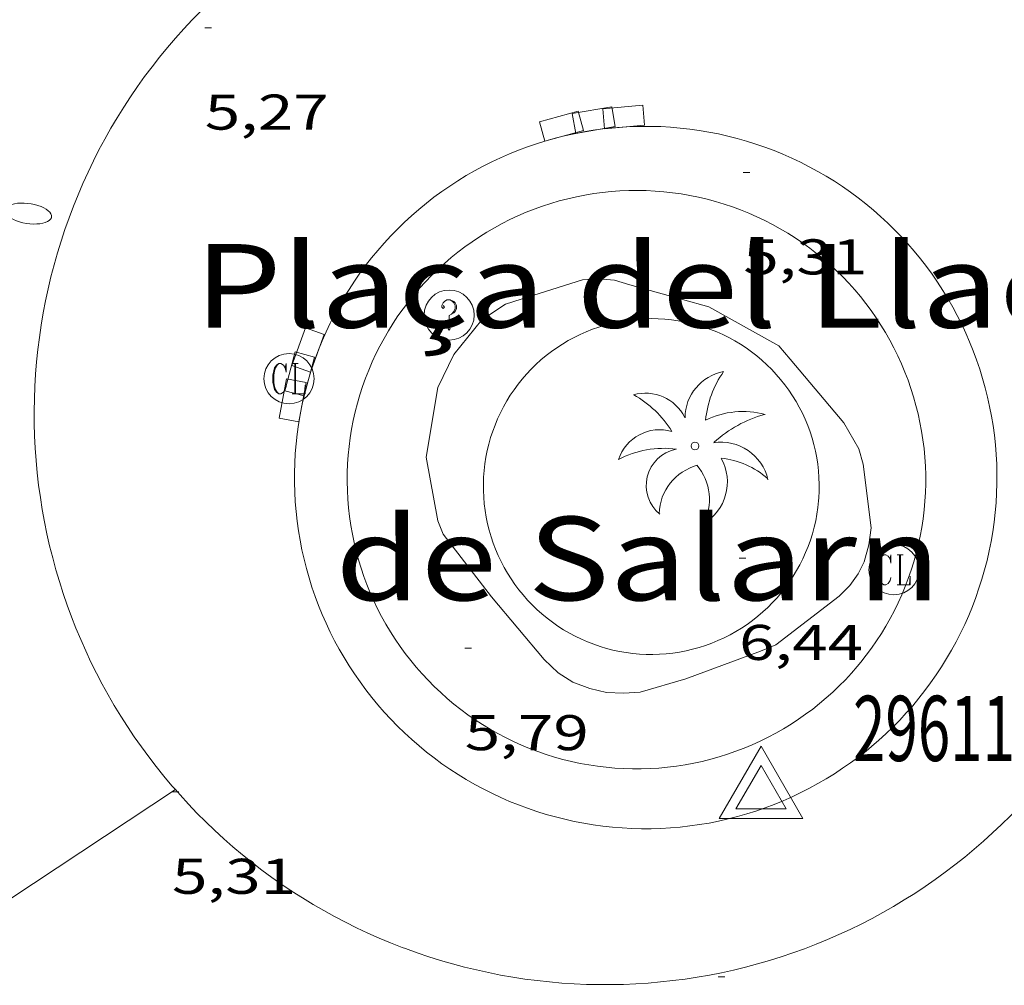
# Model space of a CAD drawing. Units: inches. Extents: x 452997 to 454003, y 4597500 to 4598002.
# Drawn here: x 453533 to 453562, y 4597944 to 4597973 of the extents above; entities that cross this region are included whole.
import ezdxf
from ezdxf.enums import TextEntityAlignment as Align

# ---------------------------------------------------------------- set-up
doc = ezdxf.new("R2010")
doc.units = ezdxf.units.IN
doc.header["$MEASUREMENT"] = 0
for name, pattern in [('DGN Style 1', [6.273893090000001, 0.01043909, -6.263454000000001]), ('DGN Style 3', [14.614726000000001, 10.43909, -4.175636000000001]), ('TRAZOS', [0.75, 0.5, -0.25])]:
    doc.linetypes.add(name, pattern=pattern)
for name, color, linetype, lineweight in [('CORBA DE NIVELL', 7, 'Continuous', 0), ('COTA ALTIMETRICA', 7, 'Continuous', 0), ('EIX VIA URBANA PAVIMENTADA', 7, 'Continuous', 0), ('EMBORNAL', 7, 'Continuous', 0), ('FANAL', 7, 'Continuous', 0), ('JARDI', 7, 'Continuous', 0), ('PALMERA', 7, 'Continuous', 0), ('REGISTRE CLAVEGUERAM', 7, 'Continuous', 0), ('REGISTRE SENSE IDENTIFICAR', 7, 'Continuous', 0), ('TEXT DE CARRER', 7, 'Continuous', 0), ('VERTEX GEODESIC', 7, 'Continuous', 0), ('VORERA', 7, 'Continuous', 0)]:
    doc.layers.add(name, color=color, linetype=linetype, lineweight=lineweight)
doc.styles.add('Style-Arial', font='ARIAL.TTF')

# ---------------------------------------------------------------- blocks, each defined once
blk = doc.blocks.new('RCLAVC')
at = {"color": 0, "linetype": 'ByBlock', "lineweight": -2, "flags": 128}
for points in [[(-0.158, 0.43), (-0.122, 0.26), (-0.122, 0.6), (-0.158, 0.43), (-0.228, 0.544), (-0.332, 0.6), (-0.402, 0.6), (-0.508, 0.544), (-0.578, 0.43), (-0.612, 0.316), (-0.648, 0.146), (-0.648, -0.146), (-0.612, -0.316), (-0.578, -0.43), (-0.508, -0.544), (-0.402, -0.6), (-0.332, -0.6), (-0.228, -0.544), (-0.158, -0.43), (-0.122, -0.316)], [(-0.402, 0.6), (-0.472, 0.544), (-0.542, 0.43), (-0.578, 0.316), (-0.612, 0.146), (-0.612, -0.146), (-0.578, -0.316), (-0.542, -0.43), (-0.472, -0.544), (-0.402, -0.6)], [(0.122, 0.6), (0.368, 0.6)], [(0.226, 0.6), (0.226, -0.6)], [(0.262, 0.6), (0.262, -0.6)], [(0.122, -0.6), (0.648, -0.6), (0.648, -0.26), (0.612, -0.6)]]:
    blk.add_lwpolyline(points, dxfattribs=at)
at = {"color": 0, "linetype": 'ByBlock', "lineweight": -2}
blk.add_circle((-0.001401012718677521, -0.0007607361078262329), 1, dxfattribs=at)
blk = doc.blocks.new('FANALB')
at = {"color": 0, "linetype": 'ByBlock', "lineweight": -2, "flags": 128}
for points in [[(2.897, 0.005), (2.889, 0.051), (2.865, 0.095), (2.827, 0.137), (2.773, 0.175), (2.707, 0.211), (2.629, 0.241), (2.541, 0.267), (2.445, 0.285), (2.343, 0.299), (2.237, 0.305), (2.133, 0.303), (2.027, 0.297), (1.927, 0.283), (1.833, 0.261), (1.747, 0.235), (1.671, 0.203), (1.607, 0.167), (1.557, 0.127), (1.523, 0.085), (1.501, 0.041), (1.497, -0.005), (1.509, -0.051), (1.537, -0.095), (1.579, -0.135), (1.635, -0.175), (1.705, -0.209), (1.785, -0.237), (1.875, -0.261), (1.973, -0.279), (2.075, -0.291), (2.179, -0.295), (2.285, -0.293), (2.389, -0.283), (2.489, -0.267), (2.581, -0.247), (2.665, -0.219), (2.737, -0.185), (2.799, -0.149), (2.845, -0.107), (2.877, -0.065), (2.895, -0.019), (2.897, 0.005)], [(0.197, 0.005), (0.189, 0.061), (0.165, 0.111), (0.129, 0.155), (0.083, 0.185), (0.029, 0.201), (-0.027, 0.201), (-0.081, 0.185), (-0.129, 0.155), (-0.167, 0.113), (-0.191, 0.063), (-0.199, 0.007), (-0.191, -0.049), (-0.169, -0.099), (-0.133, -0.143), (-0.08700000000000001, -0.173), (-0.033, -0.191), (0.023, -0.191), (0.077, -0.177), (0.125, -0.147), (0.163, -0.105), (0.187, -0.055), (0.197, 0.001), (0.197, 0.005)], [(1.497, 0.005), (0.197, 0.005)]]:
    blk.add_lwpolyline(points, dxfattribs=at)
blk = doc.blocks.new('PALME')
at = {"color": 0, "linetype": 'ByBlock', "lineweight": -2}
blk.add_circle((0, 0), 0.1157551100856748, dxfattribs=at)
at = {"color": 0, "linetype": 'ByBlock', "lineweight": -2, "extrusion": (0, 0, -1)}
for centre, radius, start, end in [((-1.108080517649651, 0.8442025735378266), 1.403282171960354, 0.07345277777777103, 79.6846861111111), ((1.484112182736397, 0.2516489796638489), 1.328985995679915, 74.32388055555512, 152.9322555555551), ((3.396099492430687, -1.235495022058487), 3.18010189079768, 119.4532138888884, 148.2736888888884), ((-1.43433788228035, -1.507501967906952), 2.537713358537655, 63.92806388888955, 105.150983333334), ((-3.099570651769638, -2.666359532594681), 3.754366305090909, 47.78692499999996, 74.23604166666661), ((-0.787374611377716, -1.314725165367127), 1.427465218460625, 80.60685555555526, 167.838408333333), ((0.4758311685323715, -1.079651026248932), 1.445902448616271, 150.8229888888895, 239.8864416666673), ((-0.5501846393346786, -2.803135895490646), 2.446884439954634, 95.61006666666718, 131.5520555555561)]:
    blk.add_arc(centre, radius, start, end, dxfattribs=at)
at = {"color": 0, "linetype": 'ByBlock', "lineweight": -2}
for centre, radius, start, end in [((3.298209535241127, 0.4955820450782776), 2.991768910878694, 144.6904888888889, 174.7063861111111), ((-1.048597732901573, -0.8221038019657135), 1.308653105497665, 74.1510222222226, 161.4971611111115), ((-0.933410438656807, -2.966663457632065), 2.896922169811624, 82.45839444444509, 117.9142555555562), ((-0.3516227054595947, -1.18449667429924), 1.107743377042529, 101.6102194444447, 230.7564055555559), ((0.4806208680868149, -2.075879712343216), 1.554275349064389, 105.3338361111102, 178.1020611111103), ((-1.121552417397499, -1.591161145687103), 1.55505366090631, 331.1120861111116, 40.95129444444493)]:
    blk.add_arc(centre, radius, start, end, dxfattribs=at)
blk = doc.blocks.new('EMBORN')
at = {"color": 0, "linetype": 'ByBlock', "lineweight": -2, "flags": 128}
blk.add_lwpolyline([(0, 0), (1.2, 0), (1.2, 0.6), (0, 0.6)], close=True, dxfattribs=at)
blk = doc.blocks.new('COTA')
at = {"color": 0, "linetype": 'ByBlock', "lineweight": -2}
blk.add_line((0, 0), (0.2, 0), dxfattribs=at)
blk = doc.blocks.new('RDESCC')
at = {"color": 0, "linetype": 'ByBlock', "lineweight": -2, "flags": 128}
for points in [[(-0.24, 0.374), (-0.194, 0.316), (-0.24, 0.26), (-0.288, 0.316), (-0.288, 0.374), (-0.24, 0.486), (-0.194, 0.544), (-0.1, 0.6), (0.042, 0.6), (0.184, 0.544), (0.232, 0.486), (0.286, 0.374), (0.286, 0.26), (0.232, 0.146), (0.184, 0.09), (-0.004, -0.024), (-0.004, -0.194)], [(0.042, 0.6), (0.138, 0.544), (0.184, 0.486), (0.232, 0.374), (0.232, 0.26), (0.184, 0.146), (0.09, 0.034)], [(-0.004, -0.486), (-0.052, -0.544), (-0.004, -0.6), (0.042, -0.544), (-0.004, -0.486)]]:
    blk.add_lwpolyline(points, dxfattribs=at)
at = {"color": 0, "linetype": 'ByBlock', "lineweight": -2}
blk.add_circle((-0.001613611161708832, -0.001560736298561096), 1, dxfattribs=at)
blk = doc.blocks.new('VERGEO')
at = {"color": 0, "linetype": 'ByBlock', "lineweight": -2}
blk.add_line((-0.751, -0.433), (-0.001, -0.433), dxfattribs=at)
at = {"color": 0, "linetype": 'ByBlock', "lineweight": -2, "flags": 128}
for points in [[(-1.251, -0.721), (1.249, -0.721), (0.001, 1.443)], [(-0.751, -0.433), (0.749, -0.433), (0.001, 0.867)]]:
    blk.add_lwpolyline(points, close=True, dxfattribs=at)

msp = doc.modelspace()

# ---------------------------------------------------------------- linework, layer by layer
at = {"layer": 'CORBA DE NIVELL', "color": 30, "linetype": 'Continuous', "lineweight": 0, "elevation": 6.000009302400001, "flags": 128}
msp.add_lwpolyline([(453553.5081104141, 4597964.293800368), (453555.6091047864, 4597963.12278261), (453555.949102324, 4597962.72877942), (453557.5540903049, 4597960.816764278), (453558.0030851435, 4597960.044759674), (453558.1320818153, 4597959.579757974), (453558.3690677664, 4597957.67975323), (453558.3020638232, 4597957.173752954), (453558.1560597348, 4597956.664753274), (453557.9820566956, 4597956.299754027), (453557.7300536645, 4597955.9517554), (453557.4120507586, 4597955.633757319), (453555.5190367991, 4597954.18076943), (453555.0600346687, 4597953.993772623), (453552.8240248891, 4597953.161788299), (453551.4600197166, 4597952.758798023), (453550.9630187185, 4597952.728801747), (453550.4490181264, 4597952.75580569), (453549.9540182544, 4597952.873809629), (453549.4480189191, 4597953.064813764), (453549.0070203447, 4597953.34281754), (453548.5870227285, 4597953.742821348), (453547.0080344692, 4597955.612836228), (453545.559046457, 4597957.488850132), (453545.4070492942, 4597957.893851912), (453545.0560631588, 4597959.792857519), (453545.4040795335, 4597961.879858115), (453545.8820877559, 4597962.865856017), (453546.7220969492, 4597963.905851255), (453547.4281015796, 4597964.371846621), (453547.9001034191, 4597964.517843266), (453549.7341106482, 4597965.095830247), (453550.2141116731, 4597965.132826663), (453550.6871120953, 4597965.091823009), (453551.147111769, 4597964.954819307), (453553.5081104141, 4597964.293800368)], dxfattribs=at)
at = {"layer": 'EIX VIA URBANA PAVIMENTADA', "color": 1, "linetype": 'Continuous', "lineweight": 20, "elevation": 5.677089279388824, "flags": 128}
msp.add_lwpolyline([(453537.5507778075, 4597949.846767974), (453537.4479746398, 4597949.963893807), (453537.2099792906, 4597950.246904357), (453536.9789831979, 4597950.534912568), (453536.7539803179, 4597950.827900986), (453536.5349829067, 4597951.124905058), (453536.3219846879, 4597951.427906602), (453536.1169918656, 4597951.73492357), (453535.9179923575, 4597952.045921053), (453535.7249921411, 4597952.361916315), (453535.5399973217, 4597952.681927), (453535.3609959133, 4597953.004918506), (453535.1899998051, 4597953.332925137), (453535.0260031506, 4597953.663930037), (453534.8690059507, 4597953.997933219), (453534.7190081054, 4597954.33593437), (453534.5770096795, 4597954.676933683), (453534.4410107443, 4597955.02093139), (453534.3140172698, 4597955.367944716), (453534.1940171719, 4597955.717938746), (453534.0820165938, 4597956.069931249), (453533.977021645, 4597956.423939905), (453533.8800261167, 4597956.780946724), (453533.7900302405, 4597957.138952438), (453533.7090276719, 4597957.499938629), (453533.6350308324, 4597957.861941281), (453533.5690335123, 4597958.225942403), (453533.5110358082, 4597958.590942302), (453533.4610377232, 4597958.956940978), (453533.4190453332, 4597959.323956003), (453533.3850464827, 4597959.691952237), (453533.3590472498, 4597960.060947246), (453533.3400538469, 4597960.429959026), (453533.3300540477, 4597960.798952206), (453533.3280599433, 4597961.168961732), (453533.3340595785, 4597961.537953082), (453533.3480649084, 4597961.907960778), (453533.3690641111, 4597962.275950719), (453533.399068974, 4597962.644956891), (453533.4370737519, 4597963.011962764), (453533.4820722036, 4597963.378950266), (453533.5360765152, 4597963.744954618), (453533.5980807415, 4597964.108958666), (453533.667084819, 4597964.471962221), (453533.7440826356, 4597964.8339476), (453533.829086543, 4597965.192950553), (453533.9220902675, 4597965.550952899), (453534.0220939423, 4597965.90695506), (453534.1310975962, 4597966.259957112), (453534.2461012363, 4597966.610959093), (453534.3700987781, 4597966.958943394), (453534.5011023481, 4597967.304945081), (453534.639106068, 4597967.646947198), (453534.785109702, 4597967.98694901), (453534.9381134852, 4597968.322951253), (453535.0981173195, 4597968.655953619), (453535.2651151259, 4597968.985938531), (453535.4401191231, 4597969.311941329), (453535.621123305, 4597969.633944671), (453535.8101276991, 4597969.950948634), (453536.0051261018, 4597970.26493526), (453536.2071307317, 4597970.574939886), (453536.4161356086, 4597970.879945249), (453536.6311346929, 4597971.179933887), (453536.8531400029, 4597971.475940526), (453537.0811396198, 4597971.765930755), (453537.3151454983, 4597972.051939095), (453537.5561455474, 4597972.332930599), (453537.802146015, 4597972.607923377), (453538.0541467666, 4597972.877917004), (453538.3131538443, 4597973.142928938)], dxfattribs=at)
at = {"layer": 'EIX VIA URBANA PAVIMENTADA', "color": 1, "linetype": 'Continuous', "lineweight": 20, "extrusion": (0.005940696182817622, 0.01760330912204272, 0.999827400923188), "elevation": 83639.13656506587, "flags": 128}
msp.add_lwpolyline([(1040481.616753712, -4500819.394302378), (1040481.494975351, -4500819.045901421), (1040481.381404764, -4500818.693657272), (1040481.274786452, -4500818.340141167), (1040481.176695666, -4500817.983729216), (1040481.085237402, -4500817.625079392), (1040481.002946168, -4500817.265465557), (1040480.927287454, -4500816.903595267), (1040480.860476021, -4500816.539795049), (1040480.800616861, -4500816.174722876), (1040480.748977226, -4500815.808969229), (1040480.70555712, -4500815.442552691), (1040480.670036791, -4500815.07452592), (1040480.642735988, -4500814.70583626), (1040480.62270721, -4500814.336803397), (1040480.61089796, -4500813.967126227), (1040480.607627988, -4500813.597714922), (1040480.611630042, -4500813.227960422), (1040480.624171374, -4500812.858490368), (1040480.644304482, -4500812.489624457), (1040480.67297687, -4500812.121042996), (1040480.709241033, -4500811.753084255), (1040480.753096974, -4500811.385711078), (1040480.80486444, -4500811.019889385), (1040480.865490939, -4500810.655299479), (1040480.933081463, -4500810.292580752), (1040481.009211264, -4500809.93016505), (1040481.092624843, -4500809.570549289), (1040481.183949949, -4500809.212485008), (1040481.283186582, -4500808.855990794), (1040481.389706993, -4500808.502296516), (1040481.504458682, -4500808.151119639), (1040481.626174397, -4500807.801795366), (1040481.755173887, -4500807.455308189), (1040481.892724409, -4500807.112248595), (1040482.036611204, -4500806.772345795), (1040482.188729278, -4500806.434941818), (1040482.347503377, -4500806.101623393), (1040482.513561253, -4500805.771104912), (1040482.687222657, -4500805.444370866), (1040482.867540085, -4500805.121722377), (1040483.054513538, -4500804.80315944), (1040483.248143016, -4500804.488700636), (1040483.449376023, -4500804.177989114), (1040483.656637302, -4500803.872630181), (1040483.870554607, -4500803.571375384), (1040484.091447688, -4500803.275134899), (1040484.318049291, -4500802.983318248), (1040484.551626671, -4500802.696515912), (1040484.790912573, -4500802.414137403), (1040485.036546499, -4500802.138058825), (1040485.286941444, -4500801.866705195), (1040485.544631917, -4500801.601331799), (1040485.807403161, -4500801.341630692), (1040486.07620268, -4500801.087282175), (1040486.349135465, -4500800.838944219), (1040486.628416276, -4500800.596887614), (1040486.912777855, -4500800.360521875), (1040487.202220206, -4500800.129828423), (1040487.496435328, -4500799.907003057), (1040487.795411469, -4500799.688921217), (1040488.09916038, -4500799.478726039), (1040488.407042559, -4500799.274541422), (1040488.719377756, -4500799.07727755), (1040489.035846222, -4500798.886005662), (1040489.357087458, -4500798.702639014), (1040489.681514458, -4500798.525584049), (1040490.009766727, -4500798.356735442), (1040490.342152262, -4500798.193878817), (1040490.67709581, -4500798.03860091), (1040491.016492378, -4500797.890262325), (1040491.357499456, -4500797.749822153), (1040491.702959552, -4500797.616339881), (1040492.050030159, -4500797.490737444), (1040492.40060628, -4500797.372412604), (1040492.752792914, -4500797.261986181), (1040493.108485062, -4500797.158818772), (1040493.464840217, -4500797.063869474), (1040493.824700889, -4500796.976197775), (1040494.185224568, -4500796.896725606), (1040494.54830626, -4500796.824850731), (1040494.912050958, -4500796.761193965), (1040495.277406166, -4500796.705435609), (1040495.644052132, -4500796.65662833), (1040496.011680858, -4500796.616986497), (1040496.379652839, -4500796.584615436), (1040496.748287826, -4500796.56048106), (1040497.117266069, -4500796.543617454), (1040497.48722707, -4500796.535900717), (1040497.856583824, -4500796.535793025), (1040498.226283832, -4500796.542974682), (1040498.336346958, -4500796.546992188)], dxfattribs=at)
at = {"layer": 'EIX VIA URBANA PAVIMENTADA', "color": 1, "linetype": 'Continuous', "lineweight": 20, "elevation": 5.718825048665167}
msp.add_lwpolyline([(453544.3319496419, 4597945.126837052), (453543.9879484213, 4597945.261834924), (453543.6469464006, 4597945.403830301), (453543.3099495205, 4597945.553840334), (453542.9749517764, 4597945.711847679), (453542.6439532961, 4597945.875852722), (453542.3169538791, 4597946.047854848), (453541.9929537614, 4597946.225854789), (453541.6729527083, 4597946.411851813), (453541.3579569598, 4597946.603863994), (453541.0469542966, 4597946.802855993), (453540.7399568763, 4597947.008862956), (453540.4369586198, 4597947.221867313), (453540.1389595896, 4597947.440869248), (453539.8459597879, 4597947.665868771), (453539.5579651927, 4597947.897883142), (453539.2749638459, 4597948.134877834), (453538.9979676691, 4597948.378887258), (453538.7249707559, 4597948.62889438), (453538.4589669227, 4597948.884881288), (453538.1969685278, 4597949.145883771), (453537.9419753679, 4597949.41290118), (453537.6919753587, 4597949.685898606), (453537.5507778075, 4597949.846767974)], dxfattribs=at)
at = {"layer": 'EIX VIA URBANA PAVIMENTADA', "color": 1, "linetype": 'Continuous', "lineweight": 20}
for points in [[(453537.5507778075, 4597949.846767974, 5.606008090787447), (453528.3109153799, 4597943.737959681, 5.578008648131201)], [(453537.5509760577, 4597949.846899045, 5.6060086915424), (453537.5507778075, 4597949.846767974, 5.606008090787447)]]:
    msp.add_polyline3d(points, dxfattribs=at)
at = {"layer": 'JARDI', "color": 3, "linetype": 'TRAZOS', "lineweight": 0}
for points, elevation in [([(453544.2110939061, 4597964.017870481), (453544.363095773, 4597964.232869661), (453544.522097613, 4597964.442868781), (453544.6860994227, 4597964.647867854), (453544.8581012068, 4597964.847866858), (453545.0351029533, 4597965.041865816), (453545.2181046787, 4597965.231864723), (453545.4061063586, 4597965.414863581), (453545.6001080099, 4597965.592862383), (453545.8001096175, 4597965.763861132), (453546.0041111932, 4597965.929859841), (453546.2141127253, 4597966.088858495), (453546.4281142179, 4597966.241857108), (453546.6471156653, 4597966.387855672), (453546.8701170733, 4597966.527854198), (453547.0971184267, 4597966.65985268), (453547.3281197409, 4597966.785851122), (453547.5631210082, 4597966.904849524), (453547.8011222194, 4597967.01584789), (453548.0431233837, 4597967.119846215), (453548.2881244994, 4597967.216844507), (453548.5351255577, 4597967.30584277), (453548.7851265675, 4597967.387841001), (453549.0381275212, 4597967.461839195), (453549.2921284158, 4597967.527837371), (453549.5491292619, 4597967.586835512), (453549.8071300489, 4597967.637833633), (453550.0671307706, 4597967.679831726), (453550.3281314409, 4597967.714829801), (453550.5891320503, 4597967.741827861), (453550.8521326022, 4597967.760825897), (453551.1151330936, 4597967.771823918), (453551.378133524, 4597967.774821926), (453551.6411338938, 4597967.769819924), (453551.9041342105, 4597967.757817909), (453552.1661344573, 4597967.736815888), (453552.427134642, 4597967.707813863), (453552.6881347659, 4597967.670811825), (453552.947134826, 4597967.625809791), (453553.2051348314, 4597967.573807753), (453553.4611347655, 4597967.512805715), (453553.7151346433, 4597967.444803682), (453553.9671344573, 4597967.368801653), (453554.2171342151, 4597967.285799627), (453554.4641339076, 4597967.194797612), (453554.7081335348, 4597967.095795607), (453554.9481331026, 4597966.989793621), (453555.1861326142, 4597966.87679164), (453555.4201320665, 4597966.756789679), (453555.6501314519, 4597966.628787735), (453555.8771307871, 4597966.494785805), (453556.0991300615, 4597966.353783902), (453556.3161292748, 4597966.205782026), (453556.5291284366, 4597966.051780171), (453556.7381275391, 4597965.890778336), (453556.9411265867, 4597965.723776536), (453557.139125581, 4597965.550774766), (453557.3321245221, 4597965.371773024), (453557.5191234083, 4597965.186771318), (453557.7011222488, 4597964.996769643), (453557.876121033, 4597964.800768012), (453558.0461197638, 4597964.598766409), (453558.2091184535, 4597964.392764852), (453558.3671170975, 4597964.181763327), (453558.5171156912, 4597963.965761854), (453558.6611142452, 4597963.745760419), (453558.798112758, 4597963.521759033), (453558.9291112235, 4597963.292757683), (453559.0521096539, 4597963.060756391), (453559.1681080431, 4597962.824755144), (453559.277106391, 4597962.584753946), (453559.3791047054, 4597962.341752795), (453559.4731029922, 4597962.096751702), (453559.5601012378, 4597961.847750655), (453559.6390994558, 4597961.596749668), (453559.7100976462, 4597961.343748736), (453559.7740958107, 4597961.088747855), (453559.8300939475, 4597960.831747033), (453559.8780920567, 4597960.572746266), (453559.918090146, 4597960.312745561), (453559.9510882168, 4597960.051744904), (453559.9750862661, 4597959.789744317), (453559.9910842953, 4597959.526743787), (453560.0000823137, 4597959.263743311), (453560.0000803182, 4597959.000742903), (453559.9920783103, 4597958.737742557), (453559.9770762991, 4597958.475742264), (453559.953074274, 4597958.213742039), (453559.922072238, 4597957.951741869), (453559.8820702033, 4597957.691741769), (453559.8350681652, 4597957.432741724), (453559.7800661299, 4597957.175741743), (453559.7160640958, 4597956.920741833), (453559.6460620601, 4597956.666741971), (453559.5670600332, 4597956.41574218), (453559.4810580105, 4597956.166742448), (453559.3880559998, 4597955.920742772), (453559.2870539994, 4597955.677743161), (453559.178052017, 4597955.438743617), (453559.0630500405, 4597955.201744122), (453558.9400480894, 4597954.969744696)], 5.627008724100802), ([(453557.9500356058, 4597953.526749971), (453557.7770338352, 4597953.328750976), (453557.5980320933, 4597953.135752036), (453557.4130303876, 4597952.948753149), (453557.2230287121, 4597952.76675431), (453557.0270270804, 4597952.591755524), (453556.8260254789, 4597952.421756785), (453556.6200239228, 4597952.258758097), (453556.4090223968, 4597952.100759453), (453556.1930209238, 4597951.950760858), (453555.97301949, 4597951.806762305), (453555.7480181018, 4597951.6697638), (453555.5200167543, 4597951.538765326), (453555.2880154614, 4597951.415766895), (453555.0510142138, 4597951.299768514), (453554.8120130162, 4597951.190770159), (453554.5690118655, 4597951.088771844), (453554.3240107725, 4597950.994773557), (453554.0750097263, 4597950.907775313), (453553.8240087377, 4597950.828777094), (453553.5710077992, 4597950.756778901), (453553.3160069183, 4597950.692780738), (453553.0590060949, 4597950.636782601), (453552.8000053292, 4597950.588784492), (453552.5400046226, 4597950.548786402), (453552.2790039751, 4597950.516788334), (453552.0170033792, 4597950.491790282), (453551.7540028501, 4597950.475792253), (453551.4910023817, 4597950.467794236), (453551.2280019663, 4597950.46679623), (453550.9650016192, 4597950.474798238), (453550.7030013269, 4597950.489800249), (453550.4400011012, 4597950.513802282), (453550.1790009317, 4597950.544804311), (453549.9190008322, 4597950.584806345), (453549.6600007873, 4597950.631808382), (453549.4030008062, 4597950.686810419), (453549.1480008888, 4597950.749812451), (453548.8940010337, 4597950.820814488), (453548.6430012364, 4597950.898816514), (453548.3940015029, 4597950.984818536), (453548.1480018347, 4597951.078820549), (453547.9050022243, 4597951.179822549), (453547.6650026717, 4597951.287824537), (453547.4290031859, 4597951.403826508), (453547.1960037504, 4597951.525828465), (453546.9670043818, 4597951.655830404), (453546.7420050649, 4597951.791832322), (453546.5220058164, 4597951.935834214), (453546.3060066196, 4597952.085836085), (453546.0940074746, 4597952.241837936), (453545.8870083904, 4597952.40483976), (453545.6860093612, 4597952.573841547), (453545.4890103835, 4597952.748843313), (453545.2980114607, 4597952.929845043), (453545.1130125927, 4597953.116846737), (453544.9330137705, 4597953.3088484), (453544.7600150046, 4597953.50685002), (453544.5920162844, 4597953.70985161), (453544.4310176055, 4597953.916853151), (453544.2760189813, 4597954.129854659), (453544.1270203968, 4597954.346856126), (453543.9850218611, 4597954.568857546), (453543.8500233665, 4597954.794858921), (453543.7220249132, 4597955.024860249), (453543.6010264936, 4597955.257861529), (453543.4880281242, 4597955.495862755), (453543.3810297793, 4597955.735863938), (453543.2820314771, 4597955.979865068), (453543.1900332011, 4597956.225866147), (453543.1060349677, 4597956.475867173), (453543.0290367528, 4597956.726868146), (453542.9600385731, 4597956.980869063), (453542.8990404209, 4597957.236869923), (453542.8460422963, 4597957.494870725), (453542.8000441902, 4597957.753871476), (453542.7630461132, 4597958.014872161), (453542.733048047, 4597958.275872794), (453542.7110500009, 4597958.537873367), (453542.6980519762, 4597958.800873874), (453542.6920539624, 4597959.063874326), (453542.694055961, 4597959.326874718), (453542.7040579721, 4597959.589875051), (453542.723059997, 4597959.852875314), (453542.7490620177, 4597960.113875521), (453542.7830640508, 4597960.374875668), (453542.8250660886, 4597960.634875753), (453542.8750681237, 4597960.892875773), (453542.9330701636, 4597961.149875731), (453542.9990722008, 4597961.404875626), (453543.0720742337, 4597961.657875465), (453543.1530762561, 4597961.907875238), (453543.2410782743, 4597962.155874955), (453543.337080282, 4597962.400874606), (453543.4410822795, 4597962.642874192), (453543.5510842558, 4597962.880873727), (453543.6690862295, 4597963.116873197), (453543.794088176, 4597963.347872606), (453543.9260901106, 4597963.575871958), (453544.065092018, 4597963.79887125), (453544.2110939061, 4597964.017870481)], 5.627008724100802), ([(453556.8030729099, 4597958.579766902), (453556.8130739357, 4597958.779766867), (453556.8140749869, 4597958.979766921), (453556.807076066, 4597959.180767057), (453556.7930771596, 4597959.380767259), (453556.7700803654, 4597959.579768659), (453556.7400814937, 4597959.777769019), (453556.7010826421, 4597959.974769471), (453556.6550838, 4597960.169769989), (453556.6010849695, 4597960.362770585), (453556.5400861485, 4597960.553771253), (453556.4710873344, 4597960.741771996), (453556.394088527, 4597960.92677282), (453556.3100897236, 4597961.10877371), (453556.219090924, 4597961.287774672), (453556.1210921232, 4597961.462775695), (453556.0160933159, 4597961.632776792), (453555.9040945129, 4597961.799777953), (453555.7850957024, 4597961.961779186), (453555.6610968805, 4597962.118780465), (453555.5300980464, 4597962.269781811), (453555.3930992082, 4597962.416783215), (453555.2511003527, 4597962.557784668), (453555.1020993932, 4597962.692785081), (453554.9491005054, 4597962.821786636), (453554.7911016001, 4597962.944788242), (453554.6281026773, 4597963.061789894), (453554.4601037268, 4597963.170791591), (453554.2881026688, 4597963.274792221), (453554.112103672, 4597963.370793996), (453553.9321046497, 4597963.459795807), (453553.749105599, 4597963.541797646), (453553.5631044229, 4597963.615798405), (453553.37410531, 4597963.682800299), (453553.1831061659, 4597963.742802212), (453552.9891048911, 4597963.79380304), (453552.7941056739, 4597963.837804985), (453552.5961064233, 4597963.873806961), (453552.3981050436, 4597963.902807822), (453552.1991057113, 4597963.9228098), (453551.9981042506, 4597963.934810687), (453551.7981048369, 4597963.938812668), (453551.5981053863, 4597963.935814649), (453551.3971037991, 4597963.923815528), (453551.198104256, 4597963.903817492), (453550.999102584, 4597963.876818349), (453550.8021029511, 4597963.840820287), (453550.6061011863, 4597963.797821106), (453550.4131014631, 4597963.746823002), (453550.2210996026, 4597963.687823777), (453550.0320997888, 4597963.621825629), (453549.8450999273, 4597963.547827455), (453549.6620979204, 4597963.465828136), (453549.4820979654, 4597963.377829888), (453549.3060958647, 4597963.281830493), (453549.134095813, 4597963.179832164), (453548.9660936162, 4597963.069832684), (453548.8020934681, 4597962.953834272), (453548.6440911799, 4597962.831834689), (453548.4900909353, 4597962.702836173), (453548.341088558, 4597962.568836496), (453548.1980882191, 4597962.42783787), (453548.0610878369, 4597962.281839179), (453547.9300853191, 4597962.130839319), (453547.8050848449, 4597961.973840507), (453547.686082241, 4597961.812840525), (453547.5730816801, 4597961.645841592), (453547.4680789888, 4597961.475841466), (453547.3690783515, 4597961.301842392), (453547.2770776682, 4597961.122843244), (453547.1930748545, 4597960.94084291), (453547.1160740971, 4597960.755843614), (453547.0460733093, 4597960.568844245), (453546.984070386, 4597960.377843689), (453546.9290695242, 4597960.184844173), (453546.8820686293, 4597959.989844575), (453546.8440656066, 4597959.79284378), (453546.8120646534, 4597959.594844032), (453546.7890636696, 4597959.395844198), (453546.7740626579, 4597959.195844282), (453546.7670595318, 4597958.995843177), (453546.768058475, 4597958.795843104), (453546.776057393, 4597958.59484296), (453546.7930562961, 4597958.395842726), (453546.8180551766, 4597958.196842414), (453546.8500519508, 4597957.998840927), (453546.8910507966, 4597957.801840456), (453546.9390496386, 4597957.607839918), (453546.9950484633, 4597957.414839301), (453547.0590472809, 4597957.224838606), (453547.1300460947, 4597957.037837842), (453547.2090448966, 4597956.852837), (453547.2950436996, 4597956.67183609), (453547.3880425041, 4597956.49483511), (453547.4880413045, 4597956.320834063), (453547.5950401061, 4597956.15083295), (453547.7080389172, 4597955.985831777), (453547.8280377348, 4597955.825830536), (453547.9550365536, 4597955.66982923), (453548.0870353902, 4597955.519827871), (453548.2260342332, 4597955.374826448)], 6.213364432919661), ([(453548.2260340002, 4597955.374826311), (453548.370034988, 4597955.234826038), (453548.51903388, 4597955.101824515), (453548.6740327794, 4597954.973822931), (453548.8340316999, 4597954.852821296), (453548.9980306384, 4597954.73781962), (453549.1670317148, 4597954.629819097), (453549.3400306979, 4597954.528817336), (453549.5170297046, 4597954.434815531), (453549.698028735, 4597954.347813689), (453549.8810299117, 4597954.267813027), (453550.0680289951, 4597954.194811126), (453550.2580281152, 4597954.130809194), (453550.4500293765, 4597954.072808444), (453550.6440285605, 4597954.023806474), (453550.8400277742, 4597953.981804483), (453551.0380291392, 4597953.947803674), (453551.2370284247, 4597953.921801656), (453551.4360298675, 4597953.903800837), (453551.637029228, 4597953.893798801), (453551.8370286267, 4597953.890796776), (453552.0370301877, 4597953.896795951), (453552.2370296723, 4597953.910793927), (453552.437031314, 4597953.932793105), (453552.6350308854, 4597953.962791104), (453552.8320326115, 4597953.99979031), (453553.0270322724, 4597954.045788341), (453553.2200319744, 4597954.098786392), (453553.4110338393, 4597954.159785665), (453553.6000336288, 4597954.22778376), (453553.785035587, 4597954.303783093), (453553.9680354749, 4597954.38778125), (453554.1470375217, 4597954.477780647), (453554.3220375036, 4597954.575778884), (453554.4930396441, 4597954.679778364), (453554.6600397154, 4597954.790776685), (453554.8220419531, 4597954.908776256), (453554.9790421189, 4597955.032774682), (453555.1320444439, 4597955.162774346), (453555.2790447045, 4597955.299772872), (453555.4200450085, 4597955.441771462), (453555.5560474689, 4597955.588771299), (453555.6860478601, 4597955.74177), (453555.8090504142, 4597955.899769973), (453555.9260508943, 4597956.062768807), (453556.0370535289, 4597956.229768898), (453556.1400540954, 4597956.401767876), (453556.2370546947, 4597956.576766913), (453556.3270574515, 4597956.755767221), (453556.4090581352, 4597956.938766412), (453556.4850588514, 4597957.124765662), (453556.552061726, 4597957.313766203), (453556.6120625145, 4597957.504765616), (453556.6650633336, 4597957.697765104), (453556.7090663109, 4597957.893765878), (453556.7460671971, 4597958.090765528), (453556.7750681118, 4597958.288765253), (453556.7960711768, 4597958.488766263), (453556.8030729099, 4597958.579766902)], 6.234748993187168), ([(453556.8030729099, 4597958.579766902), (453556.8030716156, 4597958.579766204)], 6.212748959074816), ([(453556.8030729099, 4597958.579766902), (453556.8030716156, 4597958.579766204)], 6.213364432919661), ([(453556.8030716156, 4597958.579766204), (453556.8030729099, 4597958.579766902)], 6.213364432919661), ([(453558.9400480894, 4597954.969744696), (453558.8110461519, 4597954.74074532), (453558.6740442323, 4597954.515746011), (453558.5310423338, 4597954.294746754), (453558.3810404624, 4597954.078747557), (453558.2240386104, 4597953.86674842), (453558.0610367946, 4597953.660749337), (453557.9500356058, 4597953.526749971)], 5.627008724100802)]:
    msp.add_lwpolyline(points, dxfattribs=dict(at, elevation=elevation))
at = {"layer": 'VORERA', "color": 1, "linetype": 'Continuous', "lineweight": 0, "elevation": 5.243008128747201, "flags": 128}
for points in [[(453558.3780181123, 4597951.133743013), (453558.5970198935, 4597951.323741646), (453558.8110217049, 4597951.518740324), (453559.020023554, 4597951.719739052), (453559.2230254393, 4597951.926737831), (453559.420027361, 4597952.139736667), (453559.6120293127, 4597952.357735549), (453559.7970312915, 4597952.580734489), (453559.976033299, 4597952.808733485), (453560.1490353351, 4597953.041732534), (453560.3150373907, 4597953.278731641), (453560.475039475, 4597953.520730804), (453560.6280415863, 4597953.767730025), (453560.7740437095, 4597954.017729305), (453560.9130458598, 4597954.272728646), (453561.0450480221, 4597954.530728044), (453561.1690501947, 4597954.791727508), (453561.2870523883, 4597955.056727024), (453561.3970545999, 4597955.325726605), (453561.5000568158, 4597955.596726245), (453561.5950590421, 4597955.870725948), (453561.6830612727, 4597956.146725709), (453561.7630635137, 4597956.425725535), (453561.8350657574, 4597956.706725423), (453561.8990679963, 4597956.988725375), (453561.9560702471, 4597957.273725384), (453562.0050724855, 4597957.558725455), (453562.0460747266, 4597957.845725589), (453562.0790769706, 4597958.134725787), (453562.1040791946, 4597958.422726043), (453562.1210814213, 4597958.712726364), (453562.1300836357, 4597959.002726745), (453562.1310858376, 4597959.292727186), (453562.1240880195, 4597959.581727688), (453562.1090901967, 4597959.871728251), (453562.0860923538, 4597960.160728874), (453562.055094491, 4597960.448729556), (453562.0160966158, 4597960.736730298), (453561.969098713, 4597961.022731098), (453561.9141007902, 4597961.307731957), (453561.8521028413, 4597961.590732867), (453561.7821048648, 4597961.871733833), (453561.7041068609, 4597962.150734858), (453561.6181088293, 4597962.42773594), (453561.5251107716, 4597962.702737072), (453561.4241126789, 4597962.97473826), (453561.3161145525, 4597963.243739497), (453561.2001163833, 4597963.508740787), (453561.0771181881, 4597963.771742129), (453560.9471199518, 4597964.030743516), (453560.8091216802, 4597964.286744961), (453560.6651233615, 4597964.537746442), (453560.5141250014, 4597964.78474797), (453560.3561266078, 4597965.028749547), (453560.1921281594, 4597965.266751162), (453560.0211296697, 4597965.500752821), (453559.843131139, 4597965.730754529), (453559.6591325533, 4597965.954756273), (453559.4701339219, 4597966.173758046), (453559.2741352419, 4597966.387759864), (453559.0721365068, 4597966.59576172), (453558.8651377262, 4597966.798763605), (453558.6521388907, 4597966.995765527), (453558.4341400019, 4597967.186767478), (453558.2101410584, 4597967.371769464), (453557.9821420554, 4597967.549771469), (453557.7491430069, 4597967.722773505), (453557.5111438974, 4597967.888775569), (453557.2691447287, 4597968.047777651), (453557.0221454991, 4597968.19977976), (453556.7711462176, 4597968.345781892), (453556.5161468693, 4597968.48378404), (453556.2581474709, 4597968.615786203), (453555.9961480056, 4597968.739788382), (453555.7311484825, 4597968.856790575), (453555.4621489, 4597968.966792786), (453555.1911492539, 4597969.068795001), (453554.9171495499, 4597969.163797228), (453554.6401497805, 4597969.250799464), (453554.3621499489, 4597969.329801696), (453554.0811500595, 4597969.40180394), (453553.7981501064, 4597969.465806187), (453553.5131500895, 4597969.521808435), (453553.2271500103, 4597969.569810679), (453552.9401498688, 4597969.60981292), (453552.6521496727, 4597969.642815156), (453552.3631494067, 4597969.666817386), (453552.0741490877, 4597969.683819605), (453551.7841486988, 4597969.691821818), (453551.4941482567, 4597969.69282402), (453551.2041477465, 4597969.684826207), (453550.9151471846, 4597969.669828378), (453550.6261465544, 4597969.645830533), (453550.3371458711, 4597969.614832677), (453550.0501451227, 4597969.574834793), (453549.7641443227, 4597969.527836891), (453549.4791434635, 4597969.472838968), (453549.1961425468, 4597969.409841017), (453548.9151415723, 4597969.33884304), (453548.6361405404, 4597969.259845034), (453548.3591394584, 4597969.173847002)], [(453548.3591394584, 4597969.173847002), (453548.0851383203, 4597969.079848936), (453547.8131371323, 4597968.978850842), (453547.5451358898, 4597968.869852707), (453547.2791345972, 4597968.753854546), (453547.0171332578, 4597968.630856344), (453546.7581318623, 4597968.499858106), (453546.5031304198, 4597968.361859825), (453546.251128929, 4597968.216861513), (453546.0041274002, 4597968.065863153), (453545.7611258171, 4597967.90686475), (453545.5231241962, 4597967.7418663), (453545.289122536, 4597967.57086781), (453545.0601208304, 4597967.392869271), (453544.8361190869, 4597967.208870687), (453544.6171173058, 4597967.018872053), (453544.4041154808, 4597966.821873364), (453544.1961136256, 4597966.619874628), (453543.9941117418, 4597966.412875841), (453543.7971098127, 4597966.198877004), (453543.6071078641, 4597965.980878107), (453543.4221058776, 4597965.756879164), (453543.2441038641, 4597965.527880159), (453543.0721018295, 4597965.294881104), (453542.9070997679, 4597965.056881987), (453542.7480976775, 4597964.813882816), (453542.5960955678, 4597964.566883587), (453542.4510934385, 4597964.315884298), (453542.3130912898, 4597964.060884949), (453542.1820891214, 4597963.801885542), (453542.0580869413, 4597963.539886077), (453541.9420847507, 4597963.274886546), (453541.8330825407, 4597963.005886956), (453541.7310803264, 4597962.734887309), (453541.6370780941, 4597962.459887597), (453541.5500758651, 4597962.183887828), (453541.4710736256, 4597961.904887995), (453541.4000713835, 4597961.623888099), (453541.3370691385, 4597961.340888138), (453541.2810668892, 4597961.055888121), (453541.2330646448, 4597960.769888042), (453541.1940624067, 4597960.482887893), (453541.1620601718, 4597960.194887688), (453541.1380579419, 4597959.905887422), (453541.1220557167, 4597959.615887093), (453541.1140535039, 4597959.325886706), (453541.1140513035, 4597959.035886256), (453541.1220491231, 4597958.746885747), (453541.1380469475, 4597958.456885176), (453541.1620447919, 4597958.167884546), (453541.1940426563, 4597957.879883857), (453541.2340405408, 4597957.592883108), (453541.2820384451, 4597957.306882301), (453541.3380363695, 4597957.021881434), (453541.4010343199, 4597956.738880517), (453541.4730322994, 4597956.457879535), (453541.5520303049, 4597956.178878503), (453541.6390283457, 4597955.902877415), (453541.7330264124, 4597955.628876277), (453541.8350245067, 4597955.356875082), (453541.9440226422, 4597955.088873839), (453542.0610208054, 4597954.822872538), (453542.1850190097, 4597954.560871191), (453542.3160172476, 4597954.301869796), (453542.4540155343, 4597954.047868355), (453542.5990138546, 4597953.796866865), (453542.7510122162, 4597953.54986533), (453542.9100106189, 4597953.306863748), (453543.0760090704, 4597953.068862117), (453543.2480075692, 4597952.835860452), (453543.4260061076, 4597952.606858746), (453543.6100046933, 4597952.382857002), (453543.8010033354, 4597952.164855217), (453543.9980020245, 4597951.951853391), (453544.2000007596, 4597951.743851536), (453544.4079995494, 4597951.541849643), (453544.621998394, 4597951.345847717), (453544.8409972919, 4597951.15584576), (453545.064996243, 4597950.971843775), (453545.2939952476, 4597950.793841762), (453545.5279943129, 4597950.622839721), (453545.7659934299, 4597950.45783766), (453546.0089926078, 4597950.299835571), (453546.2559918374, 4597950.147833462), (453546.5079911355, 4597950.003831325), (453546.7629904838, 4597949.865829176), (453547.021989899, 4597949.73582701), (453547.2839893643, 4597949.611824829), (453547.5499888966, 4597949.495822631), (453547.8189884942, 4597949.387820424), (453548.0909881495, 4597949.286818203), (453548.3649878611, 4597949.192815978), (453548.641987638, 4597949.106813744), (453548.9209874711, 4597949.027811504), (453549.2019873757, 4597948.957809263), (453549.4849873364, 4597948.894807018), (453549.769987361, 4597948.83980477), (453550.0559874477, 4597948.792802528), (453550.3429875892, 4597948.752800288), (453550.631987802, 4597948.721798047), (453550.9209880756, 4597948.698795819)], [(453550.9209880756, 4597948.698795819), (453551.2099884022, 4597948.6827936), (453551.4999887988, 4597948.675791389), (453551.789989256, 4597948.676789191), (453552.0799897662, 4597948.684787002), (453552.3689903432, 4597948.701784836), (453552.6579909811, 4597948.726782682), (453552.9459916704, 4597948.758780546), (453553.2329924264, 4597948.799778434), (453553.518993234, 4597948.847776337), (453553.8039941007, 4597948.903774261), (453554.0859950235, 4597948.96777222), (453554.3669960055, 4597949.039770201), (453554.645997045, 4597949.119768207), (453554.9229981346, 4597949.20676624), (453555.1969992803, 4597949.301764308), (453555.4680004744, 4597949.40376241), (453555.7360017244, 4597949.513760548), (453556.0010030231, 4597949.63075872), (453556.2630043777, 4597949.755756925), (453556.5220057732, 4597949.886755162), (453556.7760072217, 4597950.025753451), (453557.0270087186, 4597950.171751773), (453557.2730102533, 4597950.323750143), (453557.516011844, 4597950.483748546), (453557.754013465, 4597950.648746996), (453557.9870151388, 4597950.821745497), (453558.2150168504, 4597951.000744044), (453558.3780181123, 4597951.133743013)]]:
    msp.add_lwpolyline(points, dxfattribs=at)
at = {"layer": 'VORERA', "color": 1, "linetype": 'Continuous', "lineweight": 0, "extrusion": (-0.002457300612364563, -0.002425195006781891, 0.9999940400336793), "elevation": -12260.18109708004, "flags": 128}
msp.add_lwpolyline([(453531.7699815449, 4597897.280995399), (453563.723554775, 4597928.816894588)], dxfattribs=at)

# ---------------------------------------------------------------- block references
at = {"layer": 'COTA ALTIMETRICA', "color": 7, "linetype": 'Continuous', "lineweight": 0, "xscale": 1.000001550400009, "yscale": 1.000001550399986, "zscale": 1.0000015504, "rotation": 359.9995652666707}
for p in [(453538.4301503935, 4597972.643927719, 5.272008173708801), (453554.5431425054, 4597968.311798745, 5.310008232624003), (453554.4180547817, 4597956.775781807, 6.440009984576002), (453546.2090215684, 4597954.075839907, 5.792008979916802), (453537.450975379, 4597949.777899696, 5.312008235724801), (453553.7869587544, 4597944.248767173, 5.368008322547201)]:
    msp.add_blockref('COTA', p, dxfattribs=at)
at = {"layer": 'EMBORNAL', "color": 7, "linetype": 'Continuous', "lineweight": 0, "zscale": 1.0000015504}
for p, xscale, yscale, rotation in [((453549.5301436184, 4597969.482838596, 5.243008128747201), 1.000001550400007, 1.000001550399986, 9.840686296552173), ((453548.6011404027, 4597969.248845283, 5.243008128747201), 1.000001550399986, 1.000001550399986, 15.19606621007247), ((453541.597077076, 4597962.333887705, 5.243008128747201), 1.000002631354331, 1.000002631354334, 70.08137789545033), ((453541.4010714153, 4597961.627888096, 5.243008128747201), 1.000001550400006, 1.000001550399986, 75.04233410208212), ((453541.2460652492, 4597960.846888063, 5.243008128747201), 1.000001550399991, 1.000001550399986, 79.4384212100665)]:
    msp.add_blockref('EMBORN', p, dxfattribs=dict(at, xscale=xscale, yscale=yscale, rotation=rotation))
at = {"layer": 'EMBORNAL', "color": 7, "linetype": 'Continuous', "lineweight": 0, "zscale": 1.0000015504, "rotation": 5.175684384386144}
msp.add_blockref('EMBORN', (453550.3921460019, 4597969.620832269, 5.243008128747201), dxfattribs=at)
at = {"layer": 'FANAL', "color": 7, "linetype": 'Continuous', "lineweight": 0, "zscale": 1.0000015504, "rotation": 351.6602387942333}
msp.add_blockref('FANALB', (453530.9790990299, 4597967.396976119, 5.659008773713602), dxfattribs=at)
at = {"layer": 'PALMERA', "color": 3, "linetype": 'Continuous', "lineweight": 0, "xscale": 1.000001550400009, "yscale": 1.000001550399986, "zscale": 1.0000015504, "rotation": 359.9995652666707}
msp.add_blockref('PALME', (453553.0970781748, 4597960.128797029, 5.883009121003201), dxfattribs=at)
at = {"layer": 'REGISTRE CLAVEGUERAM', "color": 7, "linetype": 'Continuous', "lineweight": 0, "xscale": 0.7500011627999923, "yscale": 0.7500011628000038, "zscale": 0.7500011628000001, "rotation": 359.9995652666702}
for p in [(453540.9530746208, 4597962.141892293, 5.440008434176002), (453559.0520593106, 4597956.425746105, 5.883009121003201)]:
    msp.add_blockref('RCLAVC', p, dxfattribs=at)
at = {"layer": 'REGISTRE SENSE IDENTIFICAR', "color": 7, "linetype": 'Continuous', "lineweight": 0, "xscale": 0.7500011627999923, "yscale": 0.7500011628000038, "zscale": 0.7500011628000001, "rotation": 359.9995652666702}
msp.add_blockref('RDESCC', (453545.7440965029, 4597964.046858895, 5.547008600068802), dxfattribs=at)
at = {"layer": 'VERTEX GEODESIC', "color": 7, "linetype": 'Continuous', "lineweight": 20, "xscale": 1.000001550400009, "yscale": 1.000001550399986, "zscale": 1.0000015504, "rotation": 359.9995652666707}
msp.add_blockref('VERGEO', (453555.0760021352, 4597949.702765849, 5.656008769062401), dxfattribs=at)

# ---------------------------------------------------------------- texts
at = {"layer": 'COTA ALTIMETRICA', "color": 7, "linetype": 'Continuous', "lineweight": 0, "style": 'Style-Arial', "width": 1.333331428571429}
for s, p in [('5,27', (453538.4301352185, 4597970.643924617, 5.272008173708801)), ('5,31', (453554.5431273303, 4597966.311795644, 5.310008232624003)), ('6,44', (453554.4180396067, 4597954.775778706, 6.440009984576002)), ('5,79', (453546.2090063933, 4597952.075836806, 5.792008979916802)), ('5,31', (453537.4509602039, 4597947.777896594, 5.312008235724801))]:
    msp.add_text(s, height=1.05000162792, rotation=359.99956526667, dxfattribs=at).set_placement(p, align=Align.TOP_LEFT)
at = {"layer": 'TEXT DE CARRER', "color": 7, "linetype": 'DGN Style 1', "lineweight": 0, "style": 'Style-Arial', "width": 1.206399834880132}
for s, p in [('Plaça del Llac', (453538.1265279418, 4597962.888575581)), ('de Salarn', (453542.338790991, 4597954.730404432))]:
    msp.add_text(s, height=2.500005876003101, rotation=359.99956526667, dxfattribs=at).set_placement(p, align=Align.BOTTOM_LEFT)
at = {"layer": 'VERTEX GEODESIC', "color": 7, "linetype": 'DGN Style 3', "lineweight": 0, "style": 'Style-Arial', "width": 0.6564092307692307}
msp.add_text('296119016', height=1.950003023280001, rotation=359.99956526667, dxfattribs=at).set_placement((453557.8260139863, 4597950.702746534, 5.656008769062401))

doc.saveas('drawing.dxf')
